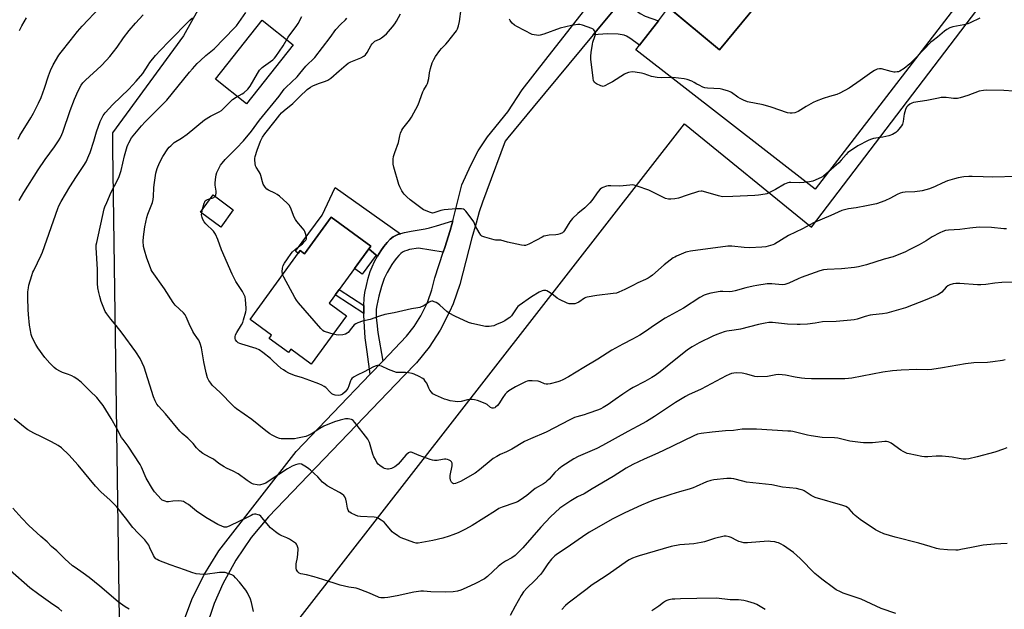
# Model space of a CAD drawing. Units: inches. Extents: x 1201772 to 1207772, y 569456 to 573457.
# Drawn here: x 1205087 to 1205627, y 570957 to 571280 of the extents above; entities that cross this region are included whole.
import ezdxf

# ---------------------------------------------------------------- set-up
doc = ezdxf.new("R2010")
doc.units = ezdxf.units.IN
doc.header["$MEASUREMENT"] = 0
for name, color, linetype in [('BLDG-Footprint', 5, 'Continuous'), ('CULTRL-Pad', 6, 'Continuous'), ('NTRL-Farm Land', 3, 'Continuous'), ('NTRL-Pasture Land', 2, 'Continuous'), ('TRANS-Driveway', 251, 'Continuous'), ('TRANS-Non Street Sidewalk', 7, 'Continuous'), ('TRANS-Road', 130, 'Continuous'), ('Undefined', 1, 'Continuous')]:
    doc.layers.add(name, color=color, linetype=linetype)

msp = doc.modelspace()

# ---------------------------------------------------------------- linework, layer by layer
at = {"layer": 'BLDG-Footprint'}
for points, elevation in [([(1205495.01, 571352.18), (1205513.34, 571337.04), (1205521.03, 571346.35), (1205524.86, 571350.98), (1205535.99, 571341.78), (1205471.25, 571263.44), (1205441.79, 571287.78), (1205493.73, 571350.63)], 457.74), ([(1205204.43, 571175.58), (1205197.5, 571166.24), (1205186.42, 571174.46), (1205193.36, 571183.8)], 450.39), ([(1205279.85, 571155.82), (1205257.02, 571124.48), (1205266.5, 571117.57), (1205247.23, 571091.11), (1205236.02, 571099.28), (1205234.67, 571097.42), (1205224.1, 571105.13), (1205225.45, 571106.98), (1205213.63, 571115.59), (1205241.1, 571153.3), (1205243.53, 571151.53), (1205258.17, 571171.62)], 452.66)]:
    msp.add_lwpolyline(points, close=True, dxfattribs=dict(at, elevation=elevation))
at = {"layer": 'CULTRL-Pad'}
for points in [[(1205616.12, 571307), (1205523.77, 571186.94), (1205425.22, 571263.37), (1205427.21, 571265.92), (1205437.65, 571279.31), (1205443.28, 571286.54), (1205471.25, 571263.44), (1205535.99, 571341.78), (1205524.86, 571350.98), (1205531.23, 571362.79), (1205542.19, 571371.77), (1205576.94, 571337.69)], [(1205237.34, 571266.04), (1205211.74, 571233.7), (1205194.6, 571247.27), (1205220.21, 571279.61)], [(1205260.37, 571187.84), (1205296.25, 571162.59), (1205294.7, 571162.06), (1205293.31, 571161.46), (1205292.22, 571160.83), (1205290.57, 571159.52), (1205288.9, 571157.82), (1205287.08, 571155.6), (1205285.31, 571153.11), (1205283.52, 571150.26), (1205282.85, 571150.84), (1205278.78, 571154.35), (1205279.85, 571155.82), (1205258.17, 571171.62), (1205243.53, 571151.53), (1205241.1, 571153.3), (1205240.01, 571151.81), (1205238.5, 571152.93), (1205253.23, 571172.7)]]:
    msp.add_lwpolyline(points, close=True, dxfattribs=at)
at = {"layer": 'NTRL-Farm Land'}
msp.add_lwpolyline([(1204619.05, 571227.97), (1204799.01, 571376.52), (1204915.7, 571476.03), (1205137.06, 571671.6), (1205177.79, 571690.12), (1205199.66, 571688.2), (1205204.09, 571685.26), (1205249.68, 571625.19), (1205247.98, 571616.83), (1205106.46, 571418.51), (1205106.24, 571408.19), (1205110.19, 571396.9), (1205113.15, 571392), (1205185.52, 571331.49), (1205189.47, 571320.45), (1205190.73, 571308.16), (1205188.06, 571294.89), (1205184.89, 571285.06), (1205177.06, 571271.04), (1205138.13, 571217.89), (1205138.07, 571209.29), (1205143.24, 570847.94), (1205117.55, 570255.43), (1204756.23, 570560.24)], dxfattribs=at)
at = {"layer": 'NTRL-Pasture Land'}
msp.add_polyline3d([(1205718.22, 571424.18, 0), (1206477.32, 570912.18, 0), (1206279.46, 570663.19, 0), (1206035.59, 570232.06, 0), (1205987.69, 570245.12, 0), (1205909.3, 570158.03, 0), (1205804.79, 570188.51, 0), (1205539.1, 570286.54, 0), (1205190.71, 570391.05, 0), (1205221.2, 570926.7, 0), (1205452, 571222.83, 0), (1205521.68, 571166.21, 0)], close=True, dxfattribs=at)
at = {"layer": 'TRANS-Driveway'}
for points in [[(1205401.87, 571271.55), (1205421.13, 571294.72), (1205421.83, 571290.22), (1205422.65, 571287.84), (1205423.3, 571286.94), (1205424.57, 571285.66), (1205427.63, 571283.21), (1205430.48, 571281.75), (1205437.65, 571279.31), (1205427.21, 571265.92), (1205422.03, 571269.81), (1205420.22, 571270.87), (1205418.82, 571271.48), (1205415.58, 571272.03), (1205409.95, 571272.19)], [(1205319.65, 571152.54), (1205306, 571154.66), (1205301.16, 571153.85), (1205299.56, 571153.45), (1205298.3, 571153), (1205297.3, 571152.44), (1205296.29, 571151.65), (1205295.18, 571150.57), (1205293.99, 571149.22), (1205292.76, 571147.61), (1205291.43, 571145.68), (1205288.82, 571141.37), (1205288.06, 571139.89), (1205287.29, 571138.11), (1205285.72, 571133.63), (1205284.24, 571128.32), (1205283.13, 571123.17), (1205282.88, 571121.14), (1205282.79, 571118.91), (1205282.87, 571116.47), (1205283.11, 571113.7), (1205283.82, 571108.47), (1205286.43, 571092.74), (1205279.55, 571085.56), (1205277.8, 571097.91), (1205276.86, 571105.59), (1205276.37, 571111.6), (1205276.08, 571117.87), (1205276.07, 571118.85), (1205276.03, 571123.22), (1205276.23, 571127.28), (1205276.66, 571130.3), (1205277.44, 571134.14), (1205278.47, 571138.26), (1205279.57, 571141.91), (1205280.55, 571144.44), (1205281.93, 571147.34), (1205283.52, 571150.25), (1205285.31, 571153.11), (1205287.08, 571155.6), (1205288.9, 571157.82), (1205290.57, 571159.52), (1205292.22, 571160.83), (1205293.31, 571161.46), (1205294.7, 571162.06), (1205296.25, 571162.59), (1205296.36, 571162.63), (1205298.3, 571163.15), (1205302.09, 571163.96), (1205309.62, 571165.23), (1205311.99, 571165.71), (1205315.87, 571166.81), (1205324.86, 571169.66), (1205324.31, 571167.57), (1205323.39, 571164.3), (1205320.45, 571154.93)]]:
    msp.add_lwpolyline(points, close=True, dxfattribs=at)
at = {"layer": 'TRANS-Non Street Sidewalk'}
for points in [[(1205282.85, 571150.84), (1205275.22, 571140.37), (1205270.89, 571143.52), (1205278.78, 571154.35)], [(1205276.03, 571123.22), (1205276.07, 571118.85), (1205260.39, 571129.11), (1205262.44, 571131.93)]]:
    msp.add_lwpolyline(points, close=True, dxfattribs=at)
at = {"layer": 'TRANS-Road'}
for points in [[(1205176.57, 570948.32), (1205181.75, 570962.12), (1205188.24, 570975.34), (1205196.01, 570987.86), (1205196.57, 570988.67), (1205239.01, 571043.22), (1205279.55, 571085.56), (1205286.43, 571092.74), (1205299.5, 571106.4), (1205303.68, 571111.79), (1205307.31, 571117.57), (1205310.36, 571123.68), (1205311.08, 571125.38), (1205313.34, 571131.81), (1205314.97, 571138.44), (1205319.65, 571152.54), (1205320.45, 571154.93), (1205323.39, 571164.3), (1205324.31, 571167.57), (1205324.86, 571169.66), (1205325.4, 571171.75), (1205329.74, 571189.35), (1205334.69, 571200.17), (1205338.83, 571207.93), (1205343.94, 571215.74), (1205354.97, 571229.39), (1205362.95, 571241.4), (1205375.93, 571258.03), (1205404.62, 571294.79)], [(1205421.13, 571294.72), (1205401.87, 571271.55), (1205368.89, 571231.89), (1205354.97, 571215.12), (1205353.63, 571213.22), (1205343.47, 571186.33), (1205341.13, 571179.8), (1205339.42, 571174.58), (1205337.62, 571168.44), (1205335.38, 571160.25), (1205328.75, 571134.71), (1205325.06, 571124.18), (1205323.1, 571119.67), (1205317.96, 571109.76), (1205311.87, 571100.42), (1205304.9, 571091.71), (1205298.04, 571084.61), (1205223.69, 571007.37), (1205214.14, 570995.98), (1205205.76, 570983.71), (1205198.62, 570970.67), (1205193.86, 570959.8), (1205189.12, 570945.72)]]:
    msp.add_lwpolyline(points, dxfattribs=at)
at = {"layer": 'Undefined'}
msp.add_line((1205187.11, 571173.95, 450), (1205187.56, 571176, 450), dxfattribs=at)
for points, elevation in [([(1205086.31, 571214.37), (1205087.31, 571216.42), (1205093.37, 571226.11), (1205094.77, 571228.62), (1205097.55, 571234.05), (1205098.98, 571237.26), (1205100.85, 571242.28), (1205103.09, 571249.2), (1205104.19, 571252.12), (1205105.65, 571255.2), (1205108.73, 571260.48), (1205109.9, 571262.17), (1205114.93, 571268.34), (1205118.89, 571273.42), (1205121.45, 571276.28), (1205131.11, 571286.65)], 440), ([(1205086.87, 571180.7), (1205089.42, 571185.09), (1205097.38, 571197.63), (1205101.12, 571203.24), (1205106.29, 571210.11), (1205108.58, 571213.41), (1205109.46, 571214.87), (1205110.43, 571216.88), (1205110.97, 571218.22), (1205114.99, 571230.09), (1205117.22, 571236.29), (1205119.27, 571240.92), (1205121.04, 571244.01), (1205121.89, 571245.22), (1205123.26, 571246.78), (1205131.91, 571254.56), (1205134.93, 571257.72), (1205136.68, 571259.74), (1205140.73, 571264.89), (1205144.16, 571269.88), (1205147.21, 571273.89), (1205150.82, 571278.02), (1205154.97, 571282.55)], 442), ([(1205627.9, 571093.44), (1205626.49, 571093.09), (1205621.21, 571092.34), (1205618.32, 571092.06), (1205610.8, 571091.71), (1205606.24, 571091.31), (1205593.47, 571088.98), (1205587.79, 571088.1), (1205585.4, 571088.01), (1205579.42, 571088.17), (1205570.93, 571087.8), (1205566.12, 571087.44), (1205560.76, 571086.67), (1205543.75, 571083.46), (1205542.04, 571083.24), (1205540, 571083.09), (1205533.59, 571082.99), (1205527.24, 571083.01), (1205521.76, 571083.07), (1205517.99, 571083.23), (1205516.24, 571083.4), (1205512.7, 571083.96), (1205507.42, 571085), (1205503.69, 571085.34), (1205502.12, 571085.22), (1205497.47, 571084.27), (1205492.31, 571084.05), (1205490.65, 571084.28), (1205486.14, 571085.57), (1205483.64, 571086.09), (1205480.27, 571086.32), (1205479.14, 571086.2), (1205477.73, 571085.86), (1205476.41, 571085.35), (1205474.85, 571084.61), (1205461.2, 571077.42), (1205454.16, 571074.18), (1205452.53, 571073.36), (1205447.14, 571070.04), (1205435.53, 571062.46), (1205431.06, 571059.71), (1205426.44, 571057.01), (1205420.86, 571054.13), (1205407.08, 571046.52), (1205403.93, 571044.92), (1205393.61, 571040.43), (1205391.21, 571039.18), (1205384.66, 571034.9), (1205382.79, 571033.47), (1205380.8, 571031.69), (1205377.67, 571028.07), (1205376.5, 571026.87), (1205375.65, 571026.14), (1205374.66, 571025.49), (1205370.01, 571022.83), (1205365.5, 571019.12), (1205361.82, 571016.57), (1205360.32, 571015.61), (1205358.98, 571015.02), (1205352.03, 571012.64), (1205350.19, 571011.86), (1205348.29, 571010.76), (1205335.58, 571002.63), (1205331.83, 571000.58), (1205327.8, 570998.66), (1205324.93, 570997.48), (1205322.78, 570996.72), (1205319.36, 570995.76), (1205313.82, 570994.45), (1205305.92, 570993.04), (1205304.84, 570993.03), (1205303.46, 570993.38), (1205296.49, 570995.95), (1205295.43, 570996.46), (1205294.44, 570997.08), (1205292.54, 570998.45), (1205291.66, 570999.21), (1205288.12, 571003.38), (1205287.13, 571004.42), (1205285.54, 571005.6), (1205283.62, 571006.78), (1205282.83, 571007.07), (1205281.67, 571007.23), (1205274.26, 571007.59), (1205272.81, 571007.74), (1205271.47, 571008.21), (1205269.15, 571009.39), (1205268.43, 571009.85), (1205268.02, 571010.21), (1205267.47, 571011.11), (1205267.16, 571012.21), (1205266.61, 571015.38), (1205266.21, 571017.05), (1205265.69, 571018.3), (1205265.04, 571019.11), (1205264.19, 571019.77), (1205262.78, 571020.65), (1205256.01, 571024.43), (1205254.75, 571025.22), (1205253.45, 571026.4), (1205250.89, 571029.39), (1205246.78, 571033.04), (1205245.86, 571033.76), (1205244.6, 571034.58), (1205242.81, 571035.68), (1205241.76, 571036.2), (1205240.94, 571036.38), (1205239.84, 571036.31), (1205238.54, 571035.89), (1205236.72, 571035.1), (1205235.41, 571034.45), (1205234.11, 571033.7), (1205224.07, 571027.03), (1205222.24, 571025.92), (1205220.72, 571025.24), (1205219.4, 571024.84), (1205218.58, 571024.78), (1205217.46, 571024.89), (1205215.52, 571025.26), (1205215, 571025.43), (1205214.22, 571025.82), (1205212.03, 571027.3), (1205207.1, 571030.96), (1205204.29, 571032.5), (1205200.65, 571034.12), (1205199.37, 571034.78), (1205196.43, 571036.7), (1205193.5, 571038.96), (1205191.46, 571040.14), (1205187.65, 571042.17), (1205186.95, 571042.65), (1205185.88, 571043.62), (1205184.26, 571045.29), (1205182.38, 571047.56), (1205181.57, 571048.41), (1205179.44, 571050.43), (1205176.43, 571053.1), (1205175.18, 571054.34), (1205167.18, 571063.84), (1205163.43, 571068.01), (1205162.52, 571069.15), (1205161.55, 571070.97), (1205160.67, 571073.09), (1205155.59, 571089.38), (1205153.25, 571094.14), (1205150.9, 571097.78), (1205143.38, 571108.02), (1205140.12, 571112.22), (1205137.23, 571115.66), (1205134.95, 571118.64), (1205134.18, 571119.86), (1205133.36, 571121.77), (1205131.98, 571125.39), (1205131.15, 571128.18), (1205130.56, 571130.43), (1205130.17, 571132.95), (1205129.97, 571135.23), (1205129.97, 571142.95), (1205129.14, 571155.09), (1205129.24, 571156.39), (1205129.47, 571157.74), (1205133.56, 571176.3), (1205133.96, 571177.31), (1205135.11, 571179.64), (1205137.46, 571185.4), (1205141.11, 571192.25), (1205141.86, 571193.86), (1205142.95, 571197.23), (1205144.77, 571205.33), (1205146.27, 571210.46), (1205146.67, 571211.57), (1205147.04, 571212.35), (1205148.66, 571215.08), (1205154.05, 571221.65), (1205156.02, 571223.84), (1205158.08, 571225.98), (1205166.38, 571234.17), (1205167.99, 571235.85), (1205180.34, 571251.05), (1205182.06, 571253.04), (1205184.69, 571255.82), (1205186.39, 571257.49), (1205189.43, 571260.17), (1205193.95, 571264), (1205205.1, 571275.43), (1205206.1, 571276.59), (1205211.35, 571283.74)], 446), ([(1205231.51, 571140.14), (1205231.36, 571140.79), (1205231.3, 571141.68), (1205231.42, 571143.75), (1205231.82, 571145.11), (1205232.45, 571146.38), (1205234.23, 571148.74), (1205236.1, 571151.67), (1205236.83, 571152.57), (1205238.56, 571154.19), (1205242.36, 571157.01), (1205243.69, 571158.41), (1205244.18, 571159.05), (1205244.53, 571159.72), (1205244.66, 571160.18), (1205244.66, 571160.72), (1205244.13, 571162.68), (1205243.7, 571163.78), (1205243.29, 571164.54), (1205242.4, 571165.68), (1205239.34, 571169.19), (1205238.51, 571170.34), (1205237.9, 571171.67), (1205235.89, 571176.9), (1205235.17, 571178.15), (1205233.92, 571179.4), (1205229.7, 571183.17), (1205228.55, 571184.11), (1205227.29, 571184.82), (1205223.81, 571186.36), (1205222.84, 571186.95), (1205221.89, 571188), (1205220.87, 571189.69), (1205220.42, 571190.93), (1205219.47, 571194.39), (1205219.09, 571195.51), (1205218.57, 571196.51), (1205216.97, 571198.96), (1205216.59, 571199.74), (1205216.34, 571201.09), (1205216.24, 571203.04), (1205216.27, 571203.87), (1205216.49, 571204.98), (1205217.56, 571208.34), (1205219.41, 571213.35), (1205220.51, 571215.58), (1205221.79, 571217.41), (1205227.45, 571224.38), (1205230.02, 571227.8), (1205230.9, 571228.86), (1205232.29, 571230.17), (1205237.03, 571233.97), (1205240.92, 571237.86), (1205244.96, 571241.6), (1205246.72, 571242.9), (1205248.02, 571243.6), (1205251.22, 571244.89), (1205255.02, 571246.1), (1205256.29, 571246.73), (1205257.87, 571247.86), (1205262.46, 571251.91), (1205266.28, 571255.17), (1205267.44, 571256.07), (1205268.98, 571256.86), (1205274.37, 571259.03), (1205276.08, 571259.9), (1205276.89, 571260.62), (1205277.91, 571261.91), (1205280.15, 571265.96), (1205280.63, 571266.67), (1205281.14, 571267.23), (1205282.16, 571268.03), (1205284.68, 571269.3), (1205285.69, 571269.93), (1205287.39, 571271.14), (1205288.49, 571272.14), (1205291.84, 571275.94), (1205293.06, 571277.63), (1205293.98, 571279.11), (1205296.17, 571283.17)], 452), ([(1205632.59, 571240.62), (1205627.23, 571241), (1205617.81, 571241.17), (1205616.04, 571241.13), (1205613.68, 571240.64), (1205607.42, 571238.38), (1205603.25, 571237.12), (1205601.85, 571236.77), (1205600.99, 571236.68), (1205599.54, 571236.68), (1205598.39, 571236.8), (1205595.64, 571237.24), (1205592.8, 571237.18), (1205591.34, 571236.95), (1205584.91, 571235.62), (1205577.73, 571234.42), (1205576.64, 571234.07), (1205575.66, 571233.52), (1205574.51, 571232.7), (1205573.77, 571231.89), (1205573.2, 571230.58), (1205572.44, 571228.05), (1205572.26, 571226.92), (1205572.01, 571224.08), (1205571.57, 571222.61), (1205571.02, 571221.67), (1205569.64, 571219.88), (1205568.71, 571218.81), (1205567.89, 571218.08), (1205567, 571217.44), (1205566.06, 571216.9), (1205564.14, 571216.27), (1205560.75, 571215.43), (1205555.71, 571214.72), (1205554.03, 571214.3), (1205552.73, 571213.75), (1205547.04, 571210.73), (1205543.07, 571208.09), (1205541.65, 571207.02), (1205540.64, 571205.98), (1205538.02, 571202.91), (1205536.61, 571201.49), (1205528.19, 571194.18), (1205526.92, 571193.38), (1205522.35, 571191.46), (1205520.53, 571191), (1205517.45, 571190.68), (1205514.88, 571190.55), (1205510.31, 571190.71), (1205509.49, 571190.64), (1205508.71, 571190.46), (1205507.69, 571190.13), (1205506.91, 571189.77), (1205501.88, 571186.76), (1205497.91, 571184.82), (1205497.1, 571184.52), (1205496.27, 571184.31), (1205492.58, 571183.75), (1205490.58, 571183.57), (1205478.53, 571182.91), (1205472.95, 571182.86), (1205472.09, 571182.96), (1205470.68, 571183.3), (1205462.48, 571185.75), (1205461.63, 571185.91), (1205461.06, 571185.91), (1205459.65, 571185.62), (1205453.43, 571183.78), (1205448.65, 571182.05), (1205446.62, 571181.68), (1205444.57, 571181.47), (1205443.22, 571181.56), (1205441.64, 571181.95), (1205432.37, 571186.43), (1205426.04, 571188.7), (1205424.37, 571189.19), (1205423.51, 571189.28), (1205422.05, 571189.23), (1205416.58, 571188.65), (1205411.55, 571188.8), (1205410.06, 571188.75), (1205409.2, 571188.62), (1205407.11, 571187.89), (1205406.39, 571187.49), (1205405.78, 571186.99), (1205404.7, 571185.75), (1205401.14, 571180.72), (1205400.01, 571179.42), (1205397.36, 571176.81), (1205393.5, 571173.7), (1205390.59, 571170.99), (1205389.16, 571169.15), (1205386.23, 571164.42), (1205385.58, 571163.58), (1205385.02, 571163.07), (1205383.83, 571162.45), (1205382.52, 571162.06), (1205381.39, 571161.93), (1205377.67, 571161.74), (1205375.97, 571161.44), (1205374.88, 571161.14), (1205373.83, 571160.67), (1205370.75, 571158.99), (1205366.62, 571156.88), (1205365.58, 571156.39), (1205364.79, 571156.12), (1205363.97, 571156.06), (1205362.55, 571156.28), (1205354.81, 571158), (1205351.18, 571159), (1205350.33, 571159.09), (1205348.34, 571159.1), (1205347.48, 571159.22), (1205342.38, 571160.66), (1205340.79, 571161.3), (1205340.18, 571161.83), (1205339.26, 571163.25), (1205337.29, 571166.79), (1205336.33, 571169.05), (1205335.56, 571170.43), (1205331.95, 571175.02), (1205331.36, 571175.63), (1205330.69, 571176.06), (1205329.59, 571176.26), (1205326.64, 571176.2), (1205320.07, 571175.63), (1205318.32, 571175.29), (1205314.47, 571174.02), (1205313.65, 571173.92), (1205313.11, 571173.99), (1205312.02, 571174.33), (1205309.86, 571175.22), (1205308.82, 571175.73), (1205308.07, 571176.21), (1205301.41, 571181.2), (1205299.62, 571182.78), (1205298.13, 571184.24), (1205297.59, 571184.92), (1205296.86, 571186.16), (1205295.82, 571188.22), (1205295.28, 571189.57), (1205292.59, 571199.05), (1205292.21, 571200.75), (1205292.06, 571202.12), (1205292.06, 571203.47), (1205292.34, 571204.87), (1205293.05, 571207.11), (1205294.98, 571212.58), (1205295.81, 571216.22), (1205296.25, 571217.61), (1205296.95, 571219.25), (1205297.51, 571220.28), (1205301.06, 571224.81), (1205302.26, 571226.49), (1205305.89, 571233.23), (1205308.42, 571240.38), (1205308.98, 571241.48), (1205310.51, 571243.85), (1205310.96, 571244.9), (1205311.71, 571247.65), (1205312.11, 571250.8), (1205312.64, 571253.1), (1205313.52, 571256.22), (1205314.39, 571258.07), (1205315.44, 571259.8), (1205317.73, 571263.06), (1205318.66, 571264.12), (1205321.07, 571266.49), (1205322.22, 571267.78), (1205326.24, 571272.81), (1205326.86, 571273.78), (1205327.39, 571274.81), (1205327.97, 571276.43), (1205328.59, 571278.96), (1205329.42, 571285.92)], 454), ([(1205087.1, 571273.92), (1205088.36, 571276.46), (1205090.99, 571280.84)], 438), ([(1205628.86, 571045.28), (1205626.99, 571044.43), (1205622.23, 571042.83), (1205612.53, 571040.34), (1205608.06, 571039.24), (1205606.37, 571039), (1205604.95, 571039.08), (1205602.68, 571039.35), (1205598.82, 571040.08), (1205593.46, 571040.64), (1205590.02, 571040.6), (1205585.52, 571040.2), (1205583.59, 571040.26), (1205582.21, 571040.4), (1205575.31, 571041.86), (1205574.18, 571042.16), (1205573.39, 571042.47), (1205571.89, 571043.24), (1205570.68, 571043.98), (1205565.45, 571047.81), (1205564.69, 571048.21), (1205563.65, 571048.53), (1205562.82, 571048.63), (1205561.94, 571048.62), (1205555.06, 571048.02), (1205550.26, 571048), (1205548.5, 571048.12), (1205542.77, 571048.91), (1205536.04, 571050.51), (1205534.25, 571050.65), (1205527.44, 571050.91), (1205521.58, 571051.76), (1205519.54, 571052.14), (1205511.47, 571054.07), (1205510.31, 571054.27), (1205508.61, 571054.43), (1205491.56, 571055.42), (1205484.75, 571055.5), (1205483.59, 571055.4), (1205478.79, 571054.66), (1205474.42, 571054.51), (1205467.16, 571053.84), (1205461.13, 571053.1), (1205459.21, 571052.64), (1205457.07, 571051.73), (1205440.07, 571043.47), (1205435.66, 571041.49), (1205429.8, 571039.03), (1205423.67, 571036.09), (1205420.02, 571034.06), (1205412.87, 571029.53), (1205401.32, 571022.73), (1205396.86, 571019.91), (1205393.35, 571018.27), (1205389.61, 571016.11), (1205383.67, 571012.06), (1205378.5, 571007.4), (1205373.2, 571001.68), (1205363.36, 570990.36), (1205360.6, 570987.63), (1205359.06, 570986.23), (1205357.29, 570985), (1205353.71, 570983.01), (1205351.58, 570981.57), (1205349.8, 570980.11), (1205343.85, 570974.72), (1205342.23, 570973.49), (1205337.32, 570970.82), (1205332.23, 570968.44), (1205329.34, 570967.2), (1205327.36, 570966.66), (1205325.02, 570966.35), (1205320.61, 570966.14), (1205312.83, 570966.22), (1205308.71, 570966.66), (1205307.32, 570966.66), (1205303.46, 570966.12), (1205294.25, 570964.06), (1205289.15, 570963.13), (1205287.38, 570962.93), (1205285.33, 570963.03), (1205284.48, 570963.18), (1205283.65, 570963.46), (1205278.26, 570965.96), (1205273.02, 570967.97), (1205271.86, 570968.24), (1205267.78, 570968.91), (1205263.03, 570969.98), (1205253.62, 570973.07), (1205248.82, 570974.54), (1205244.64, 570975.61), (1205241.39, 570976.09), (1205240.58, 570976.48), (1205239.84, 570977.26), (1205239.13, 570978.41), (1205238.93, 570979.23), (1205238.89, 570980.11), (1205238.98, 570981.6), (1205239.66, 570985.16), (1205240.02, 570989.23), (1205239.98, 570990.09), (1205239.86, 570990.64), (1205239.47, 570991.71), (1205239.07, 570992.44), (1205238.71, 570992.86), (1205238.05, 570993.39), (1205235.33, 570995.07), (1205233.78, 570995.88), (1205230.99, 570996.95), (1205229.92, 570997.44), (1205228.96, 570998.07), (1205227.58, 570999.12), (1205225.76, 571000.57), (1205224.91, 571001.34), (1205220.12, 571007.07), (1205219.52, 571007.71), (1205218.85, 571008.23), (1205218.11, 571008.52), (1205216.78, 571008.77), (1205215.97, 571008.78), (1205215.19, 571008.61), (1205214.18, 571008.15), (1205211.23, 571006.58), (1205207.75, 571005.07), (1205202.07, 571002.18), (1205200.75, 571001.78), (1205199.95, 571001.71), (1205199.41, 571001.77), (1205198.07, 571002.18), (1205195.97, 571003.11), (1205189.3, 571007), (1205184.2, 571010.53), (1205179.91, 571014.06), (1205178.25, 571015.11), (1205177.03, 571015.75), (1205175.94, 571016.04), (1205174.17, 571016.09), (1205171.18, 571016.01), (1205168.86, 571015.67), (1205168.03, 571015.69), (1205166.96, 571015.91), (1205165.93, 571016.25), (1205165.45, 571016.49), (1205164.78, 571017.03), (1205161.24, 571021.04), (1205160.01, 571022.71), (1205156.61, 571028.6), (1205154.03, 571034.53), (1205153.24, 571036.09), (1205146.8, 571046.03), (1205143.91, 571049.76), (1205143.11, 571050.89), (1205140.61, 571055.73), (1205137.45, 571061.3), (1205132.97, 571068.35), (1205131.59, 571070.28), (1205129.47, 571072.72), (1205125.89, 571076.18), (1205121.98, 571080.18), (1205120.88, 571081.16), (1205118.5, 571082.99), (1205117.03, 571084.01), (1205115.76, 571084.65), (1205113.92, 571085.42), (1205110.65, 571086.54), (1205109.59, 571087.02), (1205107.3, 571088.37), (1205106.14, 571089.28), (1205103.79, 571091.56), (1205101.04, 571094.74), (1205097.19, 571100.06), (1205096.02, 571101.79), (1205094.98, 571103.86), (1205093.92, 571106.24), (1205093.59, 571107.33), (1205093.08, 571109.56), (1205092.6, 571112.42), (1205092.06, 571118.34), (1205091.89, 571121.03), (1205091.63, 571127.48), (1205091.64, 571129.19), (1205091.76, 571130.64), (1205092.06, 571132.96), (1205092.33, 571134.4), (1205093.96, 571139.75), (1205094.52, 571141.43), (1205094.96, 571142.49), (1205099.05, 571150.87), (1205099.76, 571152.49), (1205108.18, 571176.32), (1205108.78, 571177.87), (1205110.03, 571180.24), (1205114.75, 571188.27), (1205118.32, 571193.98), (1205122.45, 571199.91), (1205123.62, 571201.9), (1205125.24, 571205.4), (1205125.89, 571207.06), (1205127.93, 571213.28), (1205129.42, 571218.42), (1205131.36, 571224.02), (1205132.06, 571225.62), (1205133.09, 571227.35), (1205134.17, 571228.74), (1205138.39, 571233.39), (1205147.06, 571241.81), (1205151.22, 571246.16), (1205154.76, 571250.38), (1205157.68, 571255.02), (1205158.64, 571256.4), (1205161.83, 571260.27), (1205164.55, 571263.26), (1205169.06, 571267.93), (1205180.64, 571279.62), (1205182.04, 571280.85)], 444), ([(1205637.04, 571136.01), (1205626.15, 571135.76), (1205622.29, 571135.41), (1205617.25, 571134.7), (1205614.56, 571134.5), (1205612.79, 571134.56), (1205603.07, 571135.22), (1205600.84, 571135.23), (1205599.47, 571135.08), (1205597.6, 571134.57), (1205596.39, 571134.01), (1205595.58, 571133.3), (1205593.15, 571130.53), (1205591.88, 571129.54), (1205590.92, 571128.98), (1205584.97, 571126.5), (1205573.21, 571121.93), (1205570.68, 571121.14), (1205563, 571119.06), (1205560.72, 571118.74), (1205555.33, 571118.15), (1205553.92, 571117.89), (1205551.14, 571117.17), (1205546.74, 571115.76), (1205545.06, 571115.32), (1205543.33, 571115.11), (1205535.18, 571114.46), (1205527.76, 571114.25), (1205523.63, 571113.61), (1205519.48, 571113.08), (1205515.51, 571112.77), (1205513.77, 571112.79), (1205508.46, 571113.06), (1205500.23, 571113.86), (1205498.26, 571113.82), (1205496.3, 571113.53), (1205492.67, 571112.85), (1205482.69, 571110.24), (1205479.26, 571109.66), (1205475.13, 571109.08), (1205473.72, 571108.73), (1205469.65, 571107.33), (1205467.5, 571106.42), (1205460.04, 571102.83), (1205456.22, 571100.54), (1205454.72, 571099.57), (1205453.53, 571098.68), (1205446.26, 571092.99), (1205438.64, 571086.86), (1205435.81, 571084.81), (1205434.1, 571083.72), (1205430.31, 571081.57), (1205423.79, 571078.19), (1205422, 571077.18), (1205418.12, 571074.7), (1205413.95, 571071.66), (1205410.03, 571068.95), (1205407.28, 571067.25), (1205406.06, 571066.63), (1205404.83, 571066.1), (1205398.88, 571063.99), (1205396.95, 571063.36), (1205392.95, 571062.26), (1205391.57, 571061.77), (1205389.02, 571060.53), (1205376.05, 571053.82), (1205367.41, 571050.18), (1205364.12, 571048.65), (1205357.17, 571044.44), (1205354.33, 571043.08), (1205350.83, 571041.54), (1205349.06, 571040.54), (1205347.09, 571039.31), (1205345.9, 571038.47), (1205339.45, 571033.06), (1205337.07, 571031.31), (1205329.11, 571026.81), (1205327.32, 571025.95), (1205326.3, 571025.62), (1205325.33, 571025.55), (1205324.69, 571025.78), (1205324.2, 571026.31), (1205323.66, 571027.52), (1205323.39, 571028.82), (1205323.4, 571030.11), (1205324.45, 571035.35), (1205324.53, 571036.18), (1205324.48, 571036.71), (1205324.15, 571037.47), (1205323.61, 571038.11), (1205322.93, 571038.52), (1205321.92, 571038.82), (1205321.12, 571038.94), (1205320.27, 571038.95), (1205319.13, 571038.84), (1205316.24, 571038.35), (1205314.89, 571038.29), (1205313.81, 571038.39), (1205312.42, 571038.82), (1205306.35, 571041.08), (1205302.61, 571042.68), (1205302.09, 571042.82), (1205301.62, 571042.84), (1205301, 571042.69), (1205300.53, 571042.45), (1205299.04, 571041.26), (1205294.8, 571036.32), (1205293.78, 571035.28), (1205293.09, 571034.76), (1205291.25, 571033.94), (1205290.41, 571033.68), (1205289.57, 571033.54), (1205289, 571033.53), (1205288.16, 571033.65), (1205287.34, 571033.92), (1205286.57, 571034.33), (1205284.87, 571035.53), (1205283.99, 571036.31), (1205283.25, 571037.23), (1205282.36, 571038.76), (1205281.54, 571040.33), (1205280.95, 571041.67), (1205279.07, 571048.07), (1205278.64, 571049.16), (1205278.2, 571049.9), (1205271.17, 571059.13), (1205270.18, 571060.16), (1205269.73, 571060.48), (1205269.22, 571060.69), (1205267.5, 571061.01), (1205266.03, 571061.01), (1205263.12, 571060.46), (1205260.03, 571059.54), (1205254.05, 571057.02), (1205251.98, 571055.81), (1205247.7, 571053.09), (1205245.47, 571051.96), (1205244.14, 571051.49), (1205239.68, 571050.43), (1205238, 571050.14), (1205235.95, 571050.07), (1205230.64, 571050.18), (1205229.79, 571050.34), (1205228.4, 571050.87), (1205225.68, 571052.12), (1205224.44, 571052.86), (1205222.22, 571054.57), (1205214.6, 571060.82), (1205206.16, 571066.65), (1205205.27, 571067.34), (1205204.18, 571068.36), (1205197.15, 571075.55), (1205192.92, 571079.58), (1205192.01, 571080.67), (1205191.05, 571082.11), (1205190.33, 571083.66), (1205189.52, 571086.29), (1205188.28, 571092.26), (1205186.98, 571099.93), (1205186.22, 571102.39), (1205185.47, 571104.24), (1205184.87, 571105.21), (1205182.83, 571108.03), (1205182.23, 571109.02), (1205180.22, 571113.23), (1205178.59, 571117.04), (1205178.03, 571118.06), (1205177.08, 571119.17), (1205172.59, 571123.49), (1205171.41, 571124.8), (1205166.7, 571132.43), (1205159.83, 571141.95), (1205159.4, 571142.72), (1205158.92, 571143.81), (1205156.93, 571149.12), (1205155.67, 571153.58), (1205155.24, 571155.55), (1205154.93, 571158.47), (1205155.07, 571160.82), (1205155.9, 571166.27), (1205157.04, 571171.55), (1205157.6, 571173.24), (1205160.02, 571179.65), (1205160.5, 571181.3), (1205160.72, 571182.9), (1205160.85, 571187.68), (1205161, 571189.45), (1205161.99, 571195.79), (1205162.72, 571198.25), (1205163.92, 571201.45), (1205165.76, 571204.97), (1205168.55, 571209.09), (1205169.27, 571210), (1205170.08, 571210.82), (1205172.05, 571212.49), (1205175.96, 571214.98), (1205179.03, 571217.19), (1205188.55, 571224.95), (1205191.83, 571226.96), (1205196.61, 571229.41), (1205197.89, 571230.16), (1205198.76, 571230.86), (1205200.39, 571232.4), (1205203.1, 571235.29), (1205203.94, 571236.05), (1205205.91, 571237.36), (1205209.31, 571239.2), (1205210.28, 571239.86), (1205212.33, 571241.89), (1205213.64, 571243.43), (1205217.76, 571250.46), (1205218.86, 571252.15), (1205219.52, 571252.98), (1205220.19, 571253.64), (1205221.02, 571254.29), (1205226.11, 571257.89), (1205227.1, 571258.81), (1205227.82, 571259.67), (1205231.77, 571265.59), (1205234.59, 571270.37), (1205239.24, 571276.66), (1205239.97, 571277.76), (1205242.03, 571281.61)], 448), ([(1205194.42, 571183.01), (1205194.86, 571183.82), (1205195.1, 571184.84), (1205195.07, 571185.81), (1205194.56, 571189.21), (1205194.49, 571190.33), (1205194.64, 571192.26), (1205195.05, 571194.78), (1205195.41, 571196.21), (1205195.87, 571197.28), (1205197.43, 571200.08), (1205198.23, 571201.28), (1205200.05, 571203.3), (1205206.23, 571209.45), (1205210.09, 571213.45), (1205214.35, 571218.75), (1205218.88, 571224.76), (1205229.61, 571237.99), (1205232.39, 571241.78), (1205233.32, 571242.76), (1205239.41, 571248.48), (1205241.01, 571250.32), (1205244.16, 571254.47), (1205249.1, 571259.24), (1205257.59, 571270.18), (1205260.71, 571274.42), (1205263.27, 571277.27), (1205266.03, 571279.85), (1205266.79, 571280.7)], 450), ([(1205614.02, 571280.78), (1205608.81, 571278.12), (1205607.46, 571277.64), (1205605.27, 571277.11), (1205599.25, 571276.06), (1205597.64, 571275.46), (1205595.88, 571274.53), (1205594.7, 571273.64), (1205590.85, 571270.38), (1205588.4, 571268.54), (1205587.15, 571267.49), (1205579.45, 571259.46), (1205575.57, 571255.73), (1205572.45, 571253.06), (1205570.23, 571251.71), (1205569.44, 571251.39), (1205568.66, 571251.22), (1205567.58, 571251.13), (1205566.77, 571251.16), (1205565.36, 571251.44), (1205560.02, 571252.89), (1205558.96, 571252.95), (1205557.72, 571252.68), (1205556.24, 571251.97), (1205554.75, 571251.04), (1205548.29, 571246.5), (1205542.3, 571242.42), (1205537.13, 571239.54), (1205535.5, 571238.85), (1205531.47, 571237.76), (1205528.07, 571236.71), (1205524.21, 571235.19), (1205522.61, 571234.42), (1205518.74, 571232.28), (1205514.28, 571229.57), (1205512.44, 571228.87), (1205511.09, 571228.56), (1205509.93, 571228.57), (1205508.49, 571228.85), (1205499.52, 571231.88), (1205495.07, 571233.23), (1205486.59, 571234.88), (1205484.36, 571235.74), (1205482.46, 571236.62), (1205481.25, 571237.41), (1205477.73, 571239.96), (1205476.99, 571240.4), (1205476.17, 571240.74), (1205473.03, 571241.71), (1205471.58, 571242.02), (1205464.61, 571242.38), (1205463.18, 571242.57), (1205462.11, 571242.95), (1205460.02, 571243.93), (1205458.74, 571244.6), (1205457.24, 571245.54), (1205455.93, 571246.17), (1205453.48, 571247.13), (1205451.76, 571247.5), (1205445.52, 571248.17), (1205439.58, 571248.02), (1205436.97, 571248.24), (1205433.84, 571248.76), (1205429.86, 571250.22), (1205428.43, 571250.62), (1205424.95, 571251.14), (1205423.22, 571251.25), (1205421.21, 571250.85), (1205419.81, 571250.43), (1205419.01, 571250.08), (1205412.48, 571245.76), (1205410.34, 571244.73), (1205408.24, 571243.59), (1205407.28, 571243.31), (1205406.78, 571243.36), (1205406.01, 571243.62), (1205403.72, 571244.77), (1205402.68, 571245.53), (1205402.34, 571245.94), (1205402.09, 571246.41), (1205401.79, 571247.83), (1205400.65, 571258.21), (1205400.54, 571259.98), (1205400.74, 571261.98), (1205401.45, 571266.54), (1205401.76, 571267.65), (1205402.84, 571270.65), (1205403.12, 571271.75), (1205403.13, 571272.28), (1205402.98, 571273.05), (1205402.7, 571273.78), (1205402.29, 571274.39), (1205401.85, 571274.72), (1205401.07, 571275.09), (1205395.96, 571276.84), (1205394.53, 571277.19), (1205393.42, 571277.19), (1205391.16, 571276.94), (1205390.03, 571276.72), (1205383.83, 571275.16), (1205374.8, 571272.03), (1205372.74, 571271.41), (1205371.95, 571271.3), (1205370.85, 571271.33), (1205369.48, 571271.5), (1205368.41, 571271.79), (1205359.95, 571276.09), (1205358.8, 571276.92), (1205357.48, 571278.07), (1205356.69, 571278.86), (1205356.26, 571279.45), (1205355.98, 571280.17)], 456), ([(1205634.1, 571194.01), (1205621.26, 571193.63), (1205615.87, 571193.69), (1205609.92, 571194), (1205607.96, 571193.95), (1205605.17, 571193.69), (1205602.09, 571193.12), (1205600.14, 571192.67), (1205596.27, 571191.55), (1205593.33, 571190.24), (1205589.47, 571188.38), (1205586.34, 571187.16), (1205584.42, 571186.56), (1205582.42, 571186.13), (1205578.34, 571185.54), (1205573.1, 571185.32), (1205571.66, 571185.15), (1205570.27, 571184.73), (1205568.63, 571184.09), (1205565.04, 571182.03), (1205561.94, 571180.54), (1205557.39, 571179.01), (1205554.66, 571178.35), (1205551.85, 571177.77), (1205546.23, 571176.83), (1205542.04, 571176.28), (1205538.31, 571175.35), (1205532.21, 571172.6), (1205522.7, 571168.46), (1205516.73, 571165.19), (1205509.06, 571161.65), (1205501.32, 571156.82), (1205500.51, 571156.48), (1205499.1, 571156.04), (1205496.63, 571155.47), (1205494.36, 571155.11), (1205487.57, 571154.9), (1205484.65, 571154.97), (1205478.05, 571155.68), (1205476.56, 571155.78), (1205475.7, 571155.75), (1205455.34, 571152.99), (1205453.63, 571152.72), (1205452.79, 571152.5), (1205447.64, 571150.3), (1205446.6, 571149.77), (1205445.85, 571149.28), (1205440.84, 571145.48), (1205434.44, 571139.92), (1205433.12, 571138.89), (1205431.99, 571138.14), (1205430.6, 571137.44), (1205426.43, 571135.58), (1205423.66, 571134.16), (1205419.24, 571132.07), (1205415.98, 571130.58), (1205414.6, 571130.07), (1205412.85, 571129.76), (1205403.95, 571128.7), (1205398.65, 571127.8), (1205397.81, 571127.54), (1205397.06, 571127.16), (1205393.96, 571125.1), (1205392.81, 571124.45), (1205391.84, 571124.14), (1205390.14, 571124.06), (1205388.72, 571124.16), (1205387.61, 571124.43), (1205383.35, 571126.47), (1205382.12, 571127.22), (1205380.2, 571128.8), (1205378.81, 571129.82), (1205377.39, 571130.78), (1205376.42, 571131.32), (1205375.91, 571131.48), (1205375.41, 571131.51), (1205374.63, 571131.41), (1205373.86, 571131.21), (1205372.3, 571130.47), (1205368, 571127.99), (1205361.23, 571123.22), (1205360.57, 571122.62), (1205360, 571121.95), (1205357.03, 571117.63), (1205356.13, 571116.69), (1205355.3, 571116.01), (1205353.43, 571114.84), (1205351.97, 571114.08), (1205348.91, 571112.72), (1205347.33, 571112.16), (1205344.86, 571111.79), (1205343.75, 571111.74), (1205342.89, 571111.8), (1205335.37, 571113.33), (1205333.4, 571113.86), (1205325.97, 571117.3), (1205322.91, 571118.93), (1205321.5, 571119.95), (1205317.83, 571123.37), (1205316.7, 571124.3), (1205315.71, 571124.85), (1205314.68, 571125.31), (1205313.9, 571125.56), (1205313.39, 571125.6), (1205312.64, 571125.43), (1205311.91, 571125.08), (1205308.56, 571122.91), (1205307.54, 571122.41), (1205306.74, 571122.11), (1205305.63, 571121.89), (1205302.25, 571121.43), (1205292.65, 571119.16), (1205287.53, 571118.35), (1205284.56, 571117.45), (1205279.53, 571115.57), (1205275.26, 571114.55), (1205272.77, 571113.73), (1205271.73, 571113.26), (1205270.8, 571112.57), (1205269.2, 571110.81), (1205267.52, 571108.51), (1205266.92, 571107.97), (1205265.98, 571107.46), (1205264.59, 571107.18), (1205261.98, 571107), (1205260.91, 571107.08), (1205259.17, 571107.51)], 452), ([(1205187.56, 571176), (1205188.47, 571179.26), (1205188.79, 571180.06), (1205189.08, 571180.52), (1205189.47, 571180.91), (1205190.19, 571181.34), (1205190.73, 571181.56), (1205191.9, 571181.84)], 450), ([(1205191.9, 571181.84), (1205192.92, 571182.11), (1205193.71, 571182.41), (1205194.15, 571182.7), (1205194.42, 571183.01)], 450), ([(1205628.73, 571165.26), (1205627.24, 571165.27), (1205620.4, 571165.96), (1205613.75, 571166.21), (1205608.57, 571165.68), (1205602.98, 571164.95), (1205596.82, 571164.53), (1205595.19, 571164.33), (1205593.67, 571163.86), (1205592.07, 571163.08), (1205587.89, 571160.81), (1205584.51, 571158.68), (1205580.8, 571156.5), (1205575.33, 571153.73), (1205573.19, 571152.73), (1205566.56, 571149.95), (1205561.59, 571148.55), (1205551.93, 571145.45), (1205547.47, 571144.38), (1205545.18, 571144.01), (1205538.2, 571143.31), (1205530.18, 571143), (1205528.2, 571142.75), (1205526.3, 571142.18), (1205516.01, 571138.59), (1205514.42, 571137.92), (1205509.22, 571135.4), (1205508.14, 571135.01), (1205507.02, 571134.75), (1205505.61, 571134.63), (1205499.89, 571135.1), (1205498.47, 571135.13), (1205497.3, 571135.04), (1205491.66, 571134.2), (1205489.63, 571133.82), (1205485.68, 571132.88), (1205479.83, 571131.24), (1205478.12, 571130.85), (1205476.84, 571130.76), (1205473.03, 571130.88), (1205471.57, 571130.84), (1205466.36, 571129.97), (1205464.37, 571129.52), (1205462.74, 571128.85), (1205460.36, 571127.67), (1205451.42, 571121.83), (1205441.46, 571116.34), (1205434.96, 571112.11), (1205431.07, 571109.31), (1205427.42, 571107.02), (1205423.54, 571104.85), (1205418.17, 571102.05), (1205412.14, 571098.72), (1205404.44, 571093.76), (1205396.77, 571089.22), (1205388.3, 571084.05), (1205385.21, 571082.47), (1205383.63, 571081.75), (1205382.55, 571081.37), (1205378.36, 571080.24), (1205376.95, 571080.03), (1205376.16, 571080.09), (1205375.11, 571080.35), (1205372.77, 571081.39), (1205371.68, 571081.69), (1205368.49, 571081.89), (1205366.47, 571081.87), (1205365.63, 571081.66), (1205364.81, 571081.34), (1205359.23, 571078.68), (1205355.59, 571076.38), (1205354.42, 571075.48), (1205353.64, 571074.63), (1205352.23, 571072.78), (1205350.03, 571069.26), (1205349.34, 571068.33), (1205348.37, 571067.44), (1205347.91, 571067.2), (1205347.16, 571066.99), (1205346.39, 571067.03), (1205345.63, 571067.35), (1205343.65, 571068.88), (1205342.64, 571069.45), (1205338.5, 571071.08), (1205336.83, 571071.56), (1205335.48, 571071.69), (1205334.12, 571071.66), (1205332.95, 571071.45), (1205329.46, 571070.62), (1205327.24, 571070.42), (1205326.09, 571070.53), (1205323.5, 571071.04), (1205321.84, 571071.44), (1205320.32, 571071.91), (1205315.36, 571074), (1205314.57, 571074.39), (1205313.86, 571074.88), (1205313.09, 571075.68), (1205312.26, 571076.81), (1205311.72, 571077.86), (1205310.53, 571080.59), (1205309.79, 571081.81), (1205309.07, 571082.64), (1205308.45, 571083.18), (1205306.47, 571084.32), (1205303.59, 571085.67), (1205302.52, 571085.97), (1205300.6, 571086.38), (1205298.93, 571086.55), (1205295.22, 571086.41), (1205293.93, 571086.58), (1205292.58, 571087.04), (1205289.64, 571088.19), (1205285.66, 571089.88), (1205284.87, 571090.13), (1205284.12, 571090.25), (1205283.62, 571090.26), (1205282.86, 571090.14), (1205281.36, 571089.61), (1205276.27, 571086.91), (1205272.39, 571085.09), (1205270.44, 571083.91), (1205269.54, 571083.23), (1205269.02, 571082.61), (1205268.67, 571081.87), (1205267.75, 571079.15), (1205267.19, 571077.78), (1205266.61, 571076.76), (1205265.86, 571075.93), (1205264.34, 571074.65), (1205263.62, 571074.22), (1205263.08, 571074.01), (1205261.97, 571073.82), (1205260.26, 571074.06), (1205259.18, 571074.42), (1205258.45, 571074.88), (1205257.58, 571075.64), (1205255.14, 571078.21), (1205254.24, 571078.87), (1205253.04, 571079.56), (1205251.4, 571080.26), (1205246.41, 571082.16), (1205242.36, 571083.51), (1205237.95, 571084.86), (1205234.97, 571086.11), (1205233.31, 571086.99), (1205231.88, 571087.9), (1205230.72, 571088.78), (1205228.5, 571090.66), (1205226.35, 571092.73), (1205224.76, 571094.1), (1205220.6, 571097.54), (1205218.62, 571098.9), (1205216.93, 571099.66), (1205209.07, 571101.98), (1205207.97, 571102.38), (1205207.18, 571102.8), (1205206.33, 571103.49), (1205205.69, 571104.34), (1205205.43, 571105.13), (1205205.42, 571105.97), (1205205.72, 571107.09), (1205206.3, 571108.45), (1205208.89, 571112.68), (1205209.58, 571113.95), (1205210.06, 571115.31), (1205211.34, 571119.79), (1205211.55, 571120.92), (1205211.56, 571121.79), (1205211.13, 571126.48), (1205210.88, 571127.92), (1205210.46, 571129.03), (1205209.53, 571130.9), (1205205.9, 571136.4), (1205203.85, 571140.37), (1205198.01, 571153.65), (1205195.94, 571159.39), (1205194.61, 571162.35), (1205194.02, 571163.36), (1205193.48, 571164.01), (1205189.3, 571168.01), (1205188.39, 571169.14), (1205187.68, 571170.43), (1205187.3, 571171.51), (1205187.07, 571172.91), (1205187.11, 571173.95)], 450), ([(1205259.17, 571107.51), (1205255.04, 571108.73), (1205254.25, 571109.06), (1205253.56, 571109.55), (1205252.53, 571110.61), (1205240.15, 571124.75), (1205239.03, 571126.14), (1205238.11, 571127.68), (1205232.11, 571138.76), (1205231.51, 571140.14)], 452), ([(1205215.53, 570955.47), (1205214.47, 570960.36), (1205213.88, 570962.31), (1205212.23, 570965.72), (1205211.33, 570967.23), (1205207.84, 570971.66), (1205205.7, 570974.03), (1205204.64, 570974.98), (1205203.61, 570975.52), (1205201.4, 570976.37), (1205200, 570976.82), (1205199.15, 570976.95), (1205196.83, 570976.82), (1205188.94, 570975.81), (1205186.08, 570975.91), (1205184.1, 570976.16), (1205181.67, 570976.9), (1205178.25, 570978.18), (1205169.79, 570981.02), (1205163.62, 570983.38), (1205162.57, 570983.92), (1205161.95, 570984.42), (1205161.21, 570985.2), (1205160.6, 570986.14), (1205158.7, 570990.48), (1205158.03, 570991.8), (1205155.96, 570994.71), (1205152.25, 570998.41), (1205149.29, 571001.52), (1205145.37, 571006.83), (1205140.39, 571012.96), (1205136.92, 571016.6), (1205131.81, 571021.15), (1205128.73, 571024.24), (1205119.38, 571035.71), (1205114.15, 571041.36), (1205110.16, 571045.17), (1205108.28, 571046.49), (1205104.76, 571048.5), (1205099.25, 571051.27), (1205095.01, 571053.24), (1205091.68, 571055.14), (1205090.22, 571056.11), (1205084.11, 571061.18)], 442), ([(1205629.09, 570992.82), (1205622.08, 570992.39), (1205615.83, 570991.85), (1205614.09, 570991.55), (1205609.55, 570990.56), (1205603.6, 570989.4), (1205602.2, 570989.19), (1205600.87, 570989.12), (1205596.34, 570989.27), (1205592.04, 570989.73), (1205590.35, 570990), (1205586.74, 570991.07), (1205580.61, 570993.04), (1205567.64, 570996.18), (1205561.37, 570998.07), (1205558.96, 570999.16), (1205556.87, 571000.26), (1205548.36, 571005.94), (1205545.63, 571008.07), (1205544.82, 571008.88), (1205542.36, 571011.68), (1205541.51, 571012.41), (1205540.57, 571013.01), (1205538.94, 571013.64), (1205523.63, 571017.99), (1205521.44, 571019.03), (1205517.68, 571021.6), (1205516.89, 571021.96), (1205515.47, 571022.43), (1205513.43, 571022.86), (1205505.74, 571023.72), (1205499.83, 571024.93), (1205486.01, 571026.47), (1205484, 571026.89), (1205478.97, 571028.16), (1205477.54, 571028.38), (1205476.34, 571028.44), (1205475.16, 571028.38), (1205468.13, 571027.59), (1205466.4, 571027.3), (1205463.99, 571026.51), (1205458.44, 571023.92), (1205456.81, 571023.26), (1205454.57, 571022.54), (1205449.19, 571021.07), (1205444.52, 571019.66), (1205434.98, 571016.47), (1205431.94, 571015.25), (1205428.39, 571013.69), (1205419.3, 571009.52), (1205412.35, 571006.16), (1205399.95, 570998.99), (1205398.33, 570997.99), (1205387.05, 570990.17), (1205382.32, 570987.14), (1205380.84, 570985.96), (1205379.05, 570984.22), (1205377.07, 570981.71), (1205374.06, 570977.25), (1205372.99, 570975.86), (1205369.73, 570972.24), (1205365.61, 570968.52), (1205363.67, 570966.29), (1205362.36, 570964.22), (1205359.08, 570958.5), (1205356.28, 570953.27)], 442), ([(1205147.33, 570956.69), (1205145.12, 570958.08), (1205141.31, 570960.76), (1205131.17, 570969.31), (1205125.31, 570974.14), (1205122.12, 570976.53), (1205117.68, 570979.53), (1205116.25, 570980.61), (1205111.93, 570984.31), (1205107.56, 570988.79), (1205104.72, 570991.15), (1205102.25, 570993.63), (1205098.77, 570996.64), (1205092.21, 571002.57), (1205088.36, 571006.6), (1205083.39, 571012.08)], 440), ([(1205567.89, 570954.44), (1205559.95, 570957.19), (1205549, 570962.19), (1205539.14, 570965.53), (1205537.52, 570966.2), (1205535.29, 570967.44), (1205533.83, 570968.39), (1205527.3, 570973.15), (1205525.26, 570974.77), (1205523.57, 570976.34), (1205515.45, 570984.62), (1205511.8, 570987.78), (1205506.28, 570991.67), (1205505.03, 570992.37), (1205503.49, 570993.08), (1205502.7, 570993.36), (1205501.57, 570993.61), (1205499.26, 570993.95), (1205497.81, 570994.04), (1205486.63, 570993.18), (1205484.6, 570993.18), (1205483.19, 570993.45), (1205481.82, 570993.86), (1205480.75, 570994.35), (1205477.62, 570996.01), (1205476.54, 570996.45), (1205474.88, 570996.78), (1205473.76, 570996.76), (1205468.44, 570995.5), (1205462.9, 570993.75), (1205461.2, 570993.33), (1205457.14, 570992.67), (1205449.35, 570991.98), (1205444.6, 570991.11), (1205427.13, 570986.07), (1205425.46, 570985.53), (1205423.54, 570984.75), (1205421.65, 570983.89), (1205420.66, 570983.3), (1205410.2, 570975.76), (1205406.52, 570973.33), (1205403.31, 570971.47), (1205401.36, 570970.2), (1205397.79, 570967.31), (1205388.21, 570960.11), (1205386.67, 570958.78), (1205384.7, 570956.56)], 440), ([(1205110.42, 570955.59), (1205108.61, 570957.05), (1205104.15, 570960.29), (1205097.68, 570964.8), (1205092.79, 570968.52), (1205081.95, 570978.02)], 438), ([(1205496.29, 570956.61), (1205495.29, 570957.22), (1205491.7, 570959.24), (1205490.39, 570959.89), (1205486.83, 570961.02), (1205484.58, 570961.54), (1205481.62, 570961.82), (1205476.97, 570961.97), (1205469.54, 570962.86), (1205458.78, 570962.68), (1205449.85, 570962.36), (1205446.61, 570962.33), (1205445.14, 570962.18), (1205443.39, 570961.86), (1205442.27, 570961.54), (1205441.54, 570961.16), (1205440.39, 570960.38), (1205437.96, 570958.44), (1205434.13, 570955.88)], 438)]:
    msp.add_lwpolyline(points, dxfattribs=dict(at, elevation=elevation))

doc.saveas('drawing.dxf')
